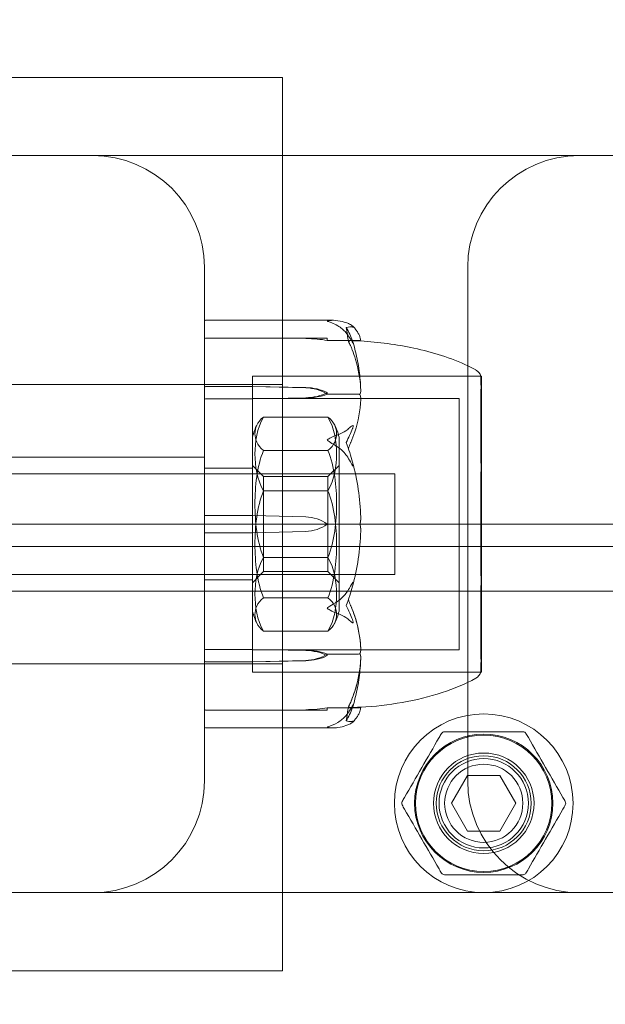
# Model space of a CAD drawing. Units: millimetres. Extents: x -2050 to 7912, y -2850 to 7162.
# Drawn here: x 3457 to 3510, y 963 to 1051 of the extents above; entities that cross this region are included whole.
import ezdxf

# ---------------------------------------------------------------- set-up
doc = ezdxf.new("R2010")
doc.units = ezdxf.units.MM
doc.header["$MEASUREMENT"] = 0

msp = doc.modelspace()

# ---------------------------------------------------------------- linework, layer by layer
at = {"color": 0, "linetype": 'Continuous', "lineweight": 0}
for p, q in [((3481, 1046), (3441.019, 1046)), ((3481, 1018.5), (3481, 1046)), ((3454, 1039), (3464, 1039)), ((3464, 1039), (3479.17, 1039)), ((3479.17, 1039), (3619.161, 1039)), ((3474, 1029), (3474, 983)), ((3497.564, 1029), (3497.564, 983)), ((3474.1, 1024.25), (3485.547, 1024.25)), ((3478.3, 1022.65), (3474.1, 1022.65)), ((3483.069, 1022.65), (3478.3, 1022.65)), ((3483.069, 1022.616), (3478.3, 1022.65)), ((3483.069, 1022.65), (3485, 1022.65)), ((3485, 1022.65), (3485, 1022.45)), ((3485, 1022.45), (3487.8, 1022.45)), ((3481, 1018.5), (3331, 1018.5)), ((3478.3, 1019.25), (3478.3, 1017.864)), ((3498.747, 1019.25), (3478.3, 1019.25)), ((3478.3, 1019.25), (3478.3, 1003.068)), ((3478.3, 1019.25), (3498.747, 1019.25)), ((3481, 993.5), (3481, 1018.5)), ((3498.747, 1019.25), (3498.8, 1019.25)), ((3498.8, 1003.068), (3498.8, 1019.25)), ((3474.1, 1018.325), (3478.3, 1018.325)), ((3478.3, 1018.325), (3483.069, 1018.231)), ((3478.3, 1018.325), (3483.069, 1018.206)), ((3478.3, 1017.864), (3478.3, 992.75)), ((3485, 1017.773), (3485, 1017.632)), ((3485, 1017.632), (3487.8, 1017.632)), ((3478.3, 1017.222), (3474.1, 1017.222)), ((3483.069, 1017.316), (3478.3, 1017.222)), ((3483.069, 1017.292), (3478.3, 1017.222)), ((3478.3, 1017.25), (3496.8, 1017.25)), ((3496.8, 1003.511), (3496.8, 1017.25)), ((3479.3, 1015.59), (3485.05, 1015.59)), ((3486.05, 998.2), (3486.05, 1013.8)), ((3485.05, 1012.605), (3479.3, 1012.605)), ((3444, 1012), (3474, 1012)), ((3491.05, 1010.5), (3365.869, 1010.5)), ((3478.3, 1011), (3474, 1011)), ((3479.3, 1010.25), (3478.3, 1011.25)), ((3485.05, 1010.25), (3486.05, 1011.25)), ((3491.05, 1001.5), (3491.05, 1010.5)), ((3479.3, 1007.292), (3479.3, 1010.25)), ((3479.3, 1010.25), (3485.05, 1010.25)), ((3485.05, 1010.25), (3485.05, 1007.292)), ((3485.05, 1008.984), (3479.3, 1008.984)), ((3479.3, 1001.75), (3479.3, 1007.292)), ((3485.05, 1007.292), (3485.05, 1001.75)), ((3474.1, 1006.78), (3478.3, 1006.78)), ((3478.3, 1006.78), (3483.069, 1006.647)), ((3485, 1006), (3449, 1006)), ((3478.3, 1005.22), (3474.1, 1005.22)), ((3483.069, 1005.353), (3478.3, 1005.22)), ((3485, 1006), (3487.8, 1006)), ((4369, 1006), (3487.922, 1006)), ((4369, 1004), (3449, 1004)), ((3496.8, 994.75), (3496.8, 1003.511)), ((3478.3, 1003.068), (3478.3, 992.75)), ((3485.05, 1003.016), (3479.3, 1003.016)), ((3498.8, 992.75), (3498.8, 1003.068)), ((3479.3, 1001.75), (3478.3, 1000.75)), ((3479.3, 1001.75), (3485.05, 1001.75)), ((3485.05, 1001.75), (3486.05, 1000.75)), ((3491.05, 1001.5), (3365.869, 1001.5)), ((3478.3, 1001), (3474, 1001)), ((3444, 1000), (3474, 1000)), ((4344, 1000), (3474, 1000)), ((3485.05, 999.395), (3479.3, 999.395)), ((3485.05, 996.41), (3479.3, 996.41)), ((3474.1, 994.778), (3478.3, 994.778)), ((3478.3, 994.778), (3483.069, 994.708)), ((3478.3, 994.778), (3483.069, 994.684)), ((3478.3, 994.75), (3496.8, 994.75)), ((3483.069, 993.794), (3478.3, 993.675)), ((3483.069, 993.769), (3478.3, 993.675)), ((3485, 994.227), (3485, 994.368)), ((3485, 994.368), (3487.8, 994.368)), ((3481, 993.5), (3331, 993.5)), ((3478.3, 993.675), (3474.1, 993.675)), ((3481, 966), (3481, 993.5)), ((3498.747, 992.75), (3478.3, 992.75)), ((3478.3, 992.75), (3498.747, 992.75)), ((3498.747, 992.75), (3498.8, 992.75)), ((3474.1, 989.35), (3478.3, 989.35)), ((3478.3, 989.35), (3483.069, 989.384)), ((3478.3, 989.35), (3483.069, 989.35)), ((3485, 989.35), (3483.069, 989.35)), ((3485, 989.35), (3485, 989.55)), ((3485, 989.55), (3487.8, 989.55)), ((3474.1, 987.75), (3485.547, 987.75)), ((3496.113, 981), (3497.557, 983.5)), ((3497.557, 983.5), (3500.443, 983.5)), ((3500.443, 983.5), (3501.887, 981)), ((3497.557, 978.5), (3496.113, 981)), ((3501.887, 981), (3500.443, 978.5)), ((3500.443, 978.5), (3497.557, 978.5)), ((3464, 973), (3454, 973)), ((3479.17, 973), (3464, 973)), ((3619.161, 973), (3479.17, 973)), ((3443, 966), (3481, 966))]:
    msp.add_line(p, q, dxfattribs=at)
for radius in [8, 6.19, 6.1, 4.5, 4.25, 4, 3.5]:
    msp.add_circle((3499, 981), radius, dxfattribs=at)
for centre, radius, start, end in [((3406, 1006), 125, 15.30754, 166.11346), ((3464, 1029), 10, 0, 90), ((3507.564, 1029), 10, 90, 180), ((3474.1, 1024.15), 0.1, 90, 180), ((3474.1, 1022.55), 0.1, 90, 180), ((3497.8, 1018.928), 1, 18.78284, 60.89057), ((3483.164, 1012.642), 5, 152.86112, 166.60496), ((3481.186, 1012.642), 5, 13.39504, 27.13888), ((3466.942, 1006), 21.058, 1.69824, 15.31199), ((3482.971, 1003.148), 3.5, 54.57186, 88.4), ((3406, 1006), 125, 262.18355, 0), ((3482.971, 1008.852), 3.5, 271.6, 305.42814), ((3466.942, 1006), 21.058, -15.31199, -1.69843), ((3483.164, 999.358), 5, 193.39504, 207.13888), ((3481.186, 999.358), 5, 332.86112, 346.60496), ((3497.8, 993.072), 1, -60.89057, -18.78284), ((3474.1, 989.45), 0.1, 180, 270), ((3474.1, 987.85), 0.1, 180, 270), ((3495.478, 987.1), 0.3, 90, 150), ((3502.522, 987.1), 0.3, 30, 90), ((3464, 983), 10, 270, 0), ((3507.564, 983), 10, 180, 270), ((3491.956, 981), 0.3, 150, 210), ((3506.044, 981), 0.3, 330, 30), ((3495.478, 974.9), 0.3, 210, 270), ((3502.522, 974.9), 0.3, 270, 330)]:
    msp.add_arc(centre, radius, start, end, dxfattribs=at)
at = {"color": 0, "linetype": 'Continuous', "lineweight": 0, "extrusion": (2.2332e-16, 4.03649e-32, -1)}
msp.add_ellipse((3466.942, 1006), major_axis=(0, 50.839), ratio=0.414214, start_param=1.21705, end_param=1.243813, dxfattribs=at)
at = {"color": 0, "linetype": 'Continuous', "lineweight": 0}
for centre, major_axis, ratio, start_param, end_param in [((3482.971, 1021.719), (-3.5, 0), 0.256447, -2.189134, -1.598722), ((3474.1, 1006.793), (-0.1, 0), 0.126182, 0, 1.570796), ((3474.1, 994.858), (-0.1, 0), 0.796331, 0, 1.570796), ((3474.1, 993.737), (-0.1, 0), 0.617883, 0, 1.570796), ((3482.971, 990.281), (3.5, 0), 0.256447, -1.542871, -0.952459)]:
    msp.add_ellipse(centre, major_axis=major_axis, ratio=ratio, start_param=start_param, end_param=end_param, dxfattribs=at)
at = {"color": 0, "linetype": 'Continuous', "lineweight": 0, "extrusion": (2.2332e-16, -4.88761e-28, -1)}
msp.add_ellipse((3474.1, 1018.263), major_axis=(-0.1, 0), ratio=0.617883, start_param=0, end_param=1.570796, dxfattribs=at)
at = {"color": 0, "linetype": 'Continuous', "lineweight": 0, "extrusion": (2.21958e-16, -8.76791e-18, -1)}
for centre in [(3482.971, 1015.757), (3482.971, 992.21)]:
    msp.add_ellipse(centre, major_axis=(3.5, 0), ratio=0.707107, start_param=-1.542871, end_param=-0.952459, dxfattribs=at)
at = {"color": 0, "linetype": 'Continuous', "lineweight": 0, "extrusion": (2.2332e-16, -1.95496e-31, -1)}
msp.add_ellipse((3482.971, 1015.098), major_axis=(3.5, 0), ratio=0.888442, start_param=-1.542871, end_param=-0.952459, dxfattribs=at)
at = {"color": 0, "linetype": 'Continuous', "lineweight": 0, "extrusion": (2.28636e-16, 9.81157e-18, -1)}
for centre in [(3482.971, 1019.79), (3482.971, 996.243)]:
    msp.add_ellipse(centre, major_axis=(-3.5, 0), ratio=0.707107, start_param=-2.189134, end_param=-1.598722, dxfattribs=at)
at = {"color": 0, "linetype": 'Continuous', "lineweight": 0, "extrusion": (2.2332e-16, -3.9881e-31, -1)}
msp.add_ellipse((3482.971, 1019.131), major_axis=(-3.5, 0), ratio=0.525772, start_param=-2.189134, end_param=-1.598722, dxfattribs=at)
at = {"color": 0, "linetype": 'Continuous', "lineweight": 0, "extrusion": (2.2332e-16, 1.38875e-31, -1)}
msp.add_ellipse((3474.1, 1017.142), major_axis=(-0.1, 0), ratio=0.796331, start_param=0, end_param=1.570796, dxfattribs=at)
at = {"color": 0, "linetype": 'Continuous', "lineweight": 0, "extrusion": (2.2332e-16, -3.70368e-29, -1)}
msp.add_ellipse((3474.1, 1005.207), major_axis=(-0.1, 0), ratio=0.126182, start_param=0, end_param=1.570796, dxfattribs=at)
at = {"color": 0, "linetype": 'Continuous', "lineweight": 0, "extrusion": (2.2332e-16, 4.22073e-31, -1)}
msp.add_ellipse((3482.971, 992.869), major_axis=(3.5, 0), ratio=0.525772, start_param=-1.542871, end_param=-0.952459, dxfattribs=at)
at = {"color": 0, "linetype": 'Continuous', "lineweight": 0, "extrusion": (2.2332e-16, 2.93027e-31, -1)}
msp.add_ellipse((3482.971, 996.902), major_axis=(-3.5, 0), ratio=0.888442, start_param=-2.189134, end_param=-1.598722, dxfattribs=at)
at = {"color": 0, "linetype": 'Continuous', "lineweight": 0, "extrusion": (2.2332e-16, -1.53167e-31, -1)}
msp.add_ellipse((3466.942, 1006), major_axis=(0, -50.839), ratio=0.414214, start_param=-1.243813, end_param=-1.21705, dxfattribs=at)
at = {"color": 0, "linetype": 'Continuous', "lineweight": 0}
for points, knots in [([(3485, 1024.174), (3485, 1024.174), (3485, 1024.174), (3485, 1024.177), (3485.002, 1024.179), (3485.007, 1024.183), (3485.011, 1024.186), (3485.025, 1024.192), (3485.038, 1024.196), (3485.095, 1024.21), (3485.157, 1024.221), (3485.377, 1024.249), (3485.636, 1024.268), (3485.94, 1024.219)], [0.1437063, 0.1437063, 0.1437063, 0.1437063, 0.1444549, 0.1444549, 0.1510723, 0.1510723, 0.1597674, 0.1597674, 0.173602, 0.173602, 0.2046621, 0.2046621, 0.2689484, 0.2689484, 0.2689484, 0.2689484]), ([(3485.94, 1023.759), (3485.759, 1023.862), (3485.573, 1023.95), (3485.212, 1024.093), (3485.062, 1024.135), (3485.01, 1024.162), (3485.006, 1024.165), (3485.001, 1024.17), (3485, 1024.172), (3485, 1024.174)], [0.0003075, 0.0003075, 0.0003075, 0.0003075, 0.0653858, 0.0653858, 0.1281779, 0.1281779, 0.1373797, 0.1373797, 0.1437063, 0.1437063, 0.1437063, 0.1437063]), ([(3485.94, 1024.219), (3486.218, 1024.173), (3486.477, 1024.107), (3486.779, 1024.006), (3486.886, 1023.964), (3486.983, 1023.92)], [3.7382233, 3.7382233, 3.7382233, 3.7382233, 3.8335399, 3.8335399, 3.8901312, 3.8901312, 3.8901312, 3.8901312]), ([(3486.983, 1022.725), (3486.886, 1022.879), (3486.779, 1023.024), (3486.477, 1023.374), (3486.218, 1023.602), (3485.94, 1023.759)], [0.9513258, 0.9513258, 0.9513258, 0.9513258, 1.0079171, 1.0079171, 1.1032338, 1.1032338, 1.1032338, 1.1032338]), ([(3486.983, 1023.92), (3487.116, 1023.859), (3487.221, 1023.78), (3487.284, 1023.717), (3487.292, 1023.708), (3487.302, 1023.697), (3487.305, 1023.693), (3487.309, 1023.687), (3487.311, 1023.685), (3487.313, 1023.68), (3487.315, 1023.678), (3487.317, 1023.674), (3487.318, 1023.672), (3487.319, 1023.667), (3487.32, 1023.665), (3487.32, 1023.658), (3487.318, 1023.656), (3487.311, 1023.651), (3487.305, 1023.65), (3487.286, 1023.65), (3487.269, 1023.653), (3487.252, 1023.656)], [0, 0, 0, 0, 0.083782, 0.083782, 0.0989561, 0.0989561, 0.1046942, 0.1046942, 0.1084847, 0.1084847, 0.1119261, 0.1119261, 0.1162251, 0.1162251, 0.1240905, 0.1240905, 0.1441922, 0.1441922, 0.1755415, 0.1755415, 0.2440323, 0.2440323, 0.2440323, 0.2440323]), ([(3487.274, 1023.727), (3487.358, 1023.644), (3487.435, 1023.56), (3487.575, 1023.39), (3487.638, 1023.304), (3487.75, 1023.129), (3487.798, 1023.041), (3487.88, 1022.861), (3487.914, 1022.771), (3487.965, 1022.587), (3487.983, 1022.495), (3487.992, 1022.402)], [1.3172983, 1.3172983, 1.3172983, 1.3172983, 1.3628155, 1.3628155, 1.4083328, 1.4083328, 1.45385, 1.45385, 1.4993672, 1.4993672, 1.5448844, 1.5448844, 1.5448844, 1.5448844]), ([(3486.884, 1022.329), (3486.884, 1022.329), (3486.885, 1022.328), (3486.947, 1022.25), (3487.01, 1022.136), (3487.071, 1021.993)], [-0.06235471, -0.06235471, -0.06235471, -0.06235471, -0.06220607, -0.06220607, 0, 0, 0, 0]), ([(3487.252, 1022.417), (3487.272, 1022.365), (3487.312, 1022.246), (3487.32, 1022.192), (3487.32, 1022.186), (3487.318, 1022.181), (3487.318, 1022.18), (3487.315, 1022.18), (3487.314, 1022.18), (3487.312, 1022.181), (3487.31, 1022.183), (3487.307, 1022.186), (3487.305, 1022.188), (3487.299, 1022.195), (3487.295, 1022.201), (3487.283, 1022.219), (3487.274, 1022.234), (3487.238, 1022.295), (3487.201, 1022.359), (3487.102, 1022.53), (3487.042, 1022.631), (3486.983, 1022.725)], [0, 0, 0, 0, 0.02163494, 0.02163494, 0.02503799, 0.02503799, 0.02658143, 0.02658143, 0.02759534, 0.02759534, 0.02851464, 0.02851464, 0.02967905, 0.02967905, 0.03180712, 0.03180712, 0.03715407, 0.03715407, 0.05318117, 0.05318117, 0.07430463, 0.07430463, 0.07430463, 0.07430463]), ([(3487.251, 1022.422), (3487.202, 1022.425), (3487.151, 1022.428), (3487.087, 1022.431), (3487.079, 1022.432), (3487.071, 1022.432)], [-0.05105427, -0.05105427, -0.05105427, -0.05105427, -0.00780379, -0.00780379, 0, 0, 0, 0]), ([(3487.071, 1021.993), (3487.086, 1021.958), (3487.105, 1021.914), (3487.162, 1021.776), (3487.197, 1021.688), (3487.34, 1021.319), (3487.437, 1021.037), (3487.781, 1019.903), (3487.936, 1019.046), (3487.986, 1018.136), (3487.989, 1018.088), (3487.991, 1018.04)], [-0.9823146, -0.9823146, -0.9823146, -0.9823146, -0.9655303, -0.9655303, -0.9355677, -0.9355677, -0.8408895, -0.8408895, -0.5554016, -0.5554016, -0.5395267, -0.5395267, -0.5395267, -0.5395267]), ([(3487.991, 1022.402), (3487.95, 1022.401), (3487.773, 1022.398), (3487.397, 1022.414), (3487.327, 1022.418), (3487.251, 1022.422)], [-0.4421286, -0.4421286, -0.4421286, -0.4421286, -0.1182977, -0.1182977, -0.0510543, -0.0510543, -0.0510543, -0.0510543]), ([(3487.991, 1018.026), (3487.982, 1018.313), (3487.965, 1018.599), (3487.917, 1019.172), (3487.886, 1019.457), (3487.808, 1020.027), (3487.762, 1020.311), (3487.655, 1020.877), (3487.594, 1021.159), (3487.458, 1021.72), (3487.382, 1021.999), (3487.3, 1022.276)], [-1.5419973, -1.5419973, -1.5419973, -1.5419973, -1.4961014, -1.4961014, -1.4502054, -1.4502054, -1.4043095, -1.4043095, -1.3584135, -1.3584135, -1.3125176, -1.3125176, -1.3125176, -1.3125176]), ([(3487.922, 1022.407), (3487.907, 1022.419), (3487.891, 1022.428), (3487.85, 1022.445), (3487.825, 1022.45), (3487.8, 1022.45)], [0.01860277, 0.01860277, 0.01860277, 0.01860277, 0.02428669, 0.02428669, 0.03187873, 0.03187873, 0.03187873, 0.03187873]), ([(3487.922, 1022.407), (3487.939, 1022.406), (3487.954, 1022.405), (3487.983, 1022.403), (3487.992, 1022.402), (3487.992, 1022.402)], [0.00423663, 0.00423663, 0.00423663, 0.00423663, 0.01823074, 0.01823074, 0.03901106, 0.03901106, 0.03901106, 0.03901106]), ([(3487.992, 1022.403), (3489.592, 1022.305), (3491.19, 1022.093), (3494.415, 1021.403), (3496.062, 1020.907), (3497.822, 1020.051), (3498.056, 1019.93), (3498.286, 1019.802)], [0.069819, 0.069819, 0.069819, 0.069819, 4.879444, 4.879444, 9.962012, 9.962012, 10.752282, 10.752282, 10.752282, 10.752282]), ([(3498.756, 1018.393), (3498.755, 1018.422), (3498.752, 1018.662), (3498.749, 1019.001), (3498.748, 1019.097), (3498.747, 1019.22), (3498.747, 1019.25), (3498.747, 1019.25)], [-0.7260908, -0.7260908, -0.7260908, -0.7260908, -0.5452044, -0.5452044, -0.4343149, -0.4343149, -0.3291008, -0.3291008, -0.3291008, -0.3291008]), ([(3498.756, 1018.078), (3498.757, 1018.134), (3498.758, 1018.189), (3498.758, 1018.294), (3498.757, 1018.345), (3498.756, 1018.393)], [-0.08256828, -0.08256828, -0.08256828, -0.08256828, -0.0412753, -0.0412753, 0, 0, 0, 0]), ([(3487.922, 1017.601), (3487.907, 1017.61), (3487.891, 1017.617), (3487.85, 1017.628), (3487.825, 1017.632), (3487.8, 1017.632)], [-0.01326086, -0.01326086, -0.01326086, -0.01326086, -0.0075834, -0.0075834, 0, 0, 0, 0]), ([(3487.991, 1018.026), (3487.994, 1017.94), (3487.989, 1017.851), (3487.962, 1017.701), (3487.944, 1017.645), (3487.922, 1017.601)], [0.00191346, 0.00191346, 0.00191346, 0.00191346, 0.03830031, 0.03830031, 0.06712735, 0.06712735, 0.06712735, 0.06712735]), ([(3487.922, 1017.601), (3487.939, 1017.565), (3487.954, 1017.521), (3487.986, 1017.379), (3487.996, 1017.271), (3487.991, 1017.157)], [0.00423663, 0.00423663, 0.00423663, 0.00423663, 0.01823074, 0.01823074, 0.04341037, 0.04341037, 0.04341037, 0.04341037]), ([(3498.756, 1011.449), (3498.755, 1011.523), (3498.752, 1012.123), (3498.749, 1013.344), (3498.748, 1013.79), (3498.746, 1015.07), (3498.746, 1015.836), (3498.749, 1017.106), (3498.75, 1017.618), (3498.755, 1018.049), (3498.755, 1018.065), (3498.756, 1018.078)], [-0.7260908, -0.7260908, -0.7260908, -0.7260908, -0.5452044, -0.5452044, -0.4343149, -0.4343149, -0.2122564, -0.2122564, -0.0091929, -0.0091929, 0, 0, 0, 0]), ([(3487.991, 1017.157), (3487.95, 1016.179), (3487.773, 1015.203), (3487.355, 1013.936), (3487.234, 1013.619), (3487.087, 1013.283), (3487.079, 1013.263), (3487.071, 1013.245)], [-0.4421286, -0.4421286, -0.4421286, -0.4421286, -0.1182977, -0.1182977, -0.0078038, -0.0078038, 0, 0, 0, 0]), ([(3479.3, 1015.59), (3478.688, 1014.586), (3478.522, 1013.345), (3478.522, 1012.287), (3478.522, 1011.229), (3478.688, 1009.988), (3479.3, 1008.984)], [-0.4714467, -0.4714467, -0.4714467, -0.4714467, 0, 0, 0, 0.4714467, 0.4714467, 0.4714467, 0.4714467]), ([(3479.3, 1012.605), (3478.688, 1013.059), (3478.522, 1013.62), (3478.522, 1014.098), (3478.522, 1014.575), (3478.688, 1015.136), (3479.3, 1015.59)], [-0.4714467, -0.4714467, -0.4714467, -0.4714467, 0, 0, 0, 0.4714467, 0.4714467, 0.4714467, 0.4714467]), ([(3485.05, 1015.59), (3485.662, 1015.136), (3485.828, 1014.575), (3485.828, 1014.098), (3485.828, 1013.62), (3485.662, 1013.059), (3485.05, 1012.605)], [-0.4714467, -0.4714467, -0.4714467, -0.4714467, 0, 0, 0, 0.4714467, 0.4714467, 0.4714467, 0.4714467]), ([(3485.05, 1008.984), (3485.662, 1009.988), (3485.828, 1011.229), (3485.828, 1012.287), (3485.828, 1013.345), (3485.662, 1014.586), (3485.05, 1015.59)], [-0.4714467, -0.4714467, -0.4714467, -0.4714467, 0, 0, 0, 0.4714467, 0.4714467, 0.4714467, 0.4714467]), ([(3485, 1013.528), (3485, 1013.528), (3485, 1013.529), (3485, 1013.535), (3485.002, 1013.539), (3485.006, 1013.55), (3485.011, 1013.556), (3485.025, 1013.572), (3485.037, 1013.583), (3485.093, 1013.624), (3485.153, 1013.659), (3485.366, 1013.772), (3485.63, 1013.902), (3485.94, 1014.006)], [0.147991, 0.147991, 0.147991, 0.147991, 0.1486329, 0.1486329, 0.1554168, 0.1554168, 0.164256, 0.164256, 0.1782573, 0.1782573, 0.2096136, 0.2096136, 0.2752791, 0.2752791, 0.2752791, 0.2752791]), ([(3485.94, 1014.006), (3486.218, 1014.099), (3486.477, 1014.234), (3486.779, 1014.441), (3486.886, 1014.527), (3486.983, 1014.618)], [3.7382233, 3.7382233, 3.7382233, 3.7382233, 3.8335399, 3.8335399, 3.8901312, 3.8901312, 3.8901312, 3.8901312]), ([(3486.983, 1014.618), (3487.116, 1014.743), (3487.221, 1014.824), (3487.284, 1014.838), (3487.293, 1014.838), (3487.302, 1014.835), (3487.305, 1014.833), (3487.309, 1014.829), (3487.311, 1014.828), (3487.313, 1014.823), (3487.315, 1014.821), (3487.317, 1014.815), (3487.318, 1014.812), (3487.319, 1014.803), (3487.32, 1014.797), (3487.32, 1014.778), (3487.318, 1014.764), (3487.313, 1014.733), (3487.308, 1014.714), (3487.294, 1014.665), (3487.282, 1014.63), (3487.265, 1014.583), (3487.259, 1014.568), (3487.252, 1014.553)], [0, 0, 0, 0, 0.0839151, 0.0839151, 0.0989446, 0.0989446, 0.1046848, 0.1046848, 0.1084776, 0.1084776, 0.1119224, 0.1119224, 0.1162276, 0.1162276, 0.1241078, 0.1241078, 0.1430125, 0.1430125, 0.1685672, 0.1685672, 0.220379, 0.220379, 0.2465121, 0.2465121, 0.2465121, 0.2465121]), ([(3485.94, 1012.897), (3485.765, 1013.008), (3485.586, 1013.121), (3485.222, 1013.347), (3485.065, 1013.437), (3485.01, 1013.499), (3485.006, 1013.506), (3485.001, 1013.518), (3485, 1013.523), (3485, 1013.528)], [0.0028299, 0.0028299, 0.0028299, 0.0028299, 0.0656731, 0.0656731, 0.1317715, 0.1317715, 0.1413403, 0.1413403, 0.147991, 0.147991, 0.147991, 0.147991]), ([(3479.3, 1003.016), (3478.688, 1004.473), (3478.522, 1006.275), (3478.522, 1007.811), (3478.522, 1009.346), (3478.688, 1011.149), (3479.3, 1012.605)], [-0.4714467, -0.4714467, -0.4714467, -0.4714467, 0, 0, 0, 0.4714467, 0.4714467, 0.4714467, 0.4714467]), ([(3485.05, 1012.605), (3485.662, 1011.149), (3485.828, 1009.346), (3485.828, 1007.811), (3485.828, 1006.275), (3485.662, 1004.473), (3485.05, 1003.016)], [-0.4714467, -0.4714467, -0.4714467, -0.4714467, 0, 0, 0, 0.4714467, 0.4714467, 0.4714467, 0.4714467]), ([(3486.983, 1011.732), (3486.886, 1011.906), (3486.779, 1012.069), (3486.477, 1012.463), (3486.218, 1012.72), (3485.94, 1012.897)], [0.9513258, 0.9513258, 0.9513258, 0.9513258, 1.0079171, 1.0079171, 1.1032338, 1.1032338, 1.1032338, 1.1032338]), ([(3487.252, 1011.561), (3487.272, 1011.491), (3487.313, 1011.331), (3487.32, 1011.235), (3487.32, 1011.223), (3487.318, 1011.212), (3487.317, 1011.208), (3487.315, 1011.204), (3487.314, 1011.202), (3487.311, 1011.201), (3487.309, 1011.2), (3487.306, 1011.201), (3487.303, 1011.201), (3487.297, 1011.205), (3487.293, 1011.209), (3487.278, 1011.225), (3487.266, 1011.242), (3487.198, 1011.343), (3487.103, 1011.518), (3486.983, 1011.732)], [0, 0, 0, 0, 0.02174223, 0.02174223, 0.02601827, 0.02601827, 0.02789892, 0.02789892, 0.02921621, 0.02921621, 0.03047758, 0.03047758, 0.03220078, 0.03220078, 0.03557757, 0.03557757, 0.0447634, 0.0447634, 0.09044833, 0.09044833, 0.09044833, 0.09044833]), ([(3498.756, 1010.687), (3498.757, 1010.816), (3498.758, 1010.943), (3498.758, 1011.198), (3498.757, 1011.324), (3498.756, 1011.449)], [-0.08256828, -0.08256828, -0.08256828, -0.08256828, -0.0412753, -0.0412753, 0, 0, 0, 0]), ([(3498.756, 1001.314), (3498.755, 1001.384), (3498.752, 1001.993), (3498.749, 1003.383), (3498.748, 1003.917), (3498.746, 1005.534), (3498.746, 1006.624), (3498.749, 1008.69), (3498.75, 1009.655), (3498.755, 1010.621), (3498.755, 1010.658), (3498.756, 1010.687)], [-0.7262315, -0.7262315, -0.7262315, -0.7262315, -0.544989, -0.544989, -0.4343274, -0.4343274, -0.2127248, -0.2127248, -0.0091991, -0.0091991, 0, 0, 0, 0]), ([(3498.756, 1010.687), (3498.755, 1010.612), (3498.752, 1010.003), (3498.749, 1008.615), (3498.748, 1008.08), (3498.746, 1006.46), (3498.746, 1005.369), (3498.749, 1003.304), (3498.75, 1002.342), (3498.755, 1001.379), (3498.755, 1001.342), (3498.756, 1001.314)], [-0.7260908, -0.7260908, -0.7260908, -0.7260908, -0.5452044, -0.5452044, -0.4343149, -0.4343149, -0.2122564, -0.2122564, -0.0091929, -0.0091929, -0.0000727, -0.0000727, -0.0000727, -0.0000727]), ([(3479.3, 1008.984), (3478.688, 1007.527), (3478.522, 1005.725), (3478.522, 1004.189), (3478.522, 1002.654), (3478.688, 1000.851), (3479.3, 999.395)], [-0.4714467, -0.4714467, -0.4714467, -0.4714467, 0, 0, 0, 0.4714467, 0.4714467, 0.4714467, 0.4714467]), ([(3485.05, 999.395), (3485.662, 1000.851), (3485.828, 1002.654), (3485.828, 1004.189), (3485.828, 1005.725), (3485.662, 1007.527), (3485.05, 1008.984)], [-0.4714467, -0.4714467, -0.4714467, -0.4714467, 0, 0, 0, 0.4714467, 0.4714467, 0.4714467, 0.4714467]), ([(3487.991, 1006.624), (3487.995, 1006.497), (3487.99, 1006.363), (3487.962, 1006.143), (3487.944, 1006.063), (3487.922, 1006)], [0, 0, 0, 0, 0.03827623, 0.03827623, 0.0670909, 0.0670909, 0.0670909, 0.0670909]), ([(3487.922, 1006), (3487.939, 1006.05), (3487.954, 1006.112), (3487.986, 1006.31), (3487.996, 1006.462), (3487.991, 1006.624)], [0.00423663, 0.00423663, 0.00423663, 0.00423663, 0.01823074, 0.01823074, 0.04339501, 0.04339501, 0.04339501, 0.04339501]), ([(3487.922, 1006), (3487.908, 1006), (3487.891, 1006), (3487.85, 1006), (3487.825, 1006), (3487.8, 1006)], [0.01859184, 0.01859184, 0.01859184, 0.01859184, 0.02428669, 0.02428669, 0.03187873, 0.03187873, 0.03187873, 0.03187873]), ([(3487.922, 1006), (3487.94, 1005.95), (3487.954, 1005.888), (3487.986, 1005.689), (3487.996, 1005.538), (3487.991, 1005.376)], [0.00423468, 0.00423468, 0.00423468, 0.00423468, 0.01827666, 0.01827666, 0.04341631, 0.04341631, 0.04341631, 0.04341631]), ([(3487.991, 1005.376), (3487.995, 1005.503), (3487.99, 1005.637), (3487.962, 1005.857), (3487.944, 1005.937), (3487.922, 1006)], [0.00002264, 0.00002264, 0.00002264, 0.00002264, 0.03830031, 0.03830031, 0.06712735, 0.06712735, 0.06712735, 0.06712735]), ([(3479.3, 996.41), (3478.688, 997.414), (3478.522, 998.655), (3478.522, 999.713), (3478.522, 1000.771), (3478.688, 1002.012), (3479.3, 1003.016)], [-0.4714467, -0.4714467, -0.4714467, -0.4714467, 0, 0, 0, 0.4714467, 0.4714467, 0.4714467, 0.4714467]), ([(3485.05, 1003.016), (3485.662, 1002.012), (3485.828, 1000.771), (3485.828, 999.713), (3485.828, 998.655), (3485.662, 997.414), (3485.05, 996.41)], [-0.4714467, -0.4714467, -0.4714467, -0.4714467, 0, 0, 0, 0.4714467, 0.4714467, 0.4714467, 0.4714467]), ([(3486.983, 1000.268), (3487.116, 1000.506), (3487.221, 1000.699), (3487.284, 1000.782), (3487.292, 1000.791), (3487.302, 1000.798), (3487.305, 1000.799), (3487.309, 1000.8), (3487.311, 1000.799), (3487.313, 1000.798), (3487.315, 1000.796), (3487.317, 1000.793), (3487.318, 1000.79), (3487.319, 1000.782), (3487.32, 1000.776), (3487.32, 1000.755), (3487.318, 1000.736), (3487.311, 1000.689), (3487.305, 1000.657), (3487.286, 1000.568), (3487.269, 1000.5), (3487.252, 1000.439)], [0, 0, 0, 0, 0.083782, 0.083782, 0.0989561, 0.0989561, 0.1046942, 0.1046942, 0.1084847, 0.1084847, 0.1119261, 0.1119261, 0.1162251, 0.1162251, 0.1240905, 0.1240905, 0.1441922, 0.1441922, 0.1755415, 0.1755415, 0.2440323, 0.2440323, 0.2440323, 0.2440323]), ([(3498.756, 1000.518), (3498.757, 1000.649), (3498.758, 1000.781), (3498.758, 1001.046), (3498.757, 1001.18), (3498.756, 1001.314)], [-0.08618473, -0.08618473, -0.08618473, -0.08618473, -0.04308503, -0.04308503, 0, 0, 0, 0]), ([(3498.756, 1001.313), (3498.757, 1001.184), (3498.758, 1001.057), (3498.758, 1000.802), (3498.757, 1000.676), (3498.756, 1000.551)], [-0.08256828, -0.08256828, -0.08256828, -0.08256828, -0.0412753, -0.0412753, 0, 0, 0, 0]), ([(3485.94, 999.103), (3486.218, 999.28), (3486.477, 999.537), (3486.779, 999.931), (3486.886, 1000.094), (3486.983, 1000.268)], [3.7382233, 3.7382233, 3.7382233, 3.7382233, 3.8335399, 3.8335399, 3.8901312, 3.8901312, 3.8901312, 3.8901312]), ([(3498.756, 1000.551), (3498.755, 1000.477), (3498.752, 999.877), (3498.749, 998.656), (3498.748, 998.21), (3498.746, 996.93), (3498.746, 996.164), (3498.749, 994.894), (3498.75, 994.382), (3498.755, 993.951), (3498.755, 993.935), (3498.756, 993.922)], [-0.7260908, -0.7260908, -0.7260908, -0.7260908, -0.5452044, -0.5452044, -0.4343149, -0.4343149, -0.2122564, -0.2122564, -0.0091929, -0.0091929, 0, 0, 0, 0]), ([(3498.756, 993.922), (3498.755, 993.956), (3498.752, 994.212), (3498.749, 994.941), (3498.748, 995.246), (3498.746, 996.238), (3498.746, 997), (3498.749, 998.643), (3498.75, 999.506), (3498.755, 1000.454), (3498.755, 1000.49), (3498.756, 1000.518)], [-0.7214567, -0.7214567, -0.7214567, -0.7214567, -0.5436204, -0.5436204, -0.4344505, -0.4344505, -0.2158362, -0.2158362, -0.0092558, -0.0092558, 0, 0, 0, 0]), ([(3479.3, 999.395), (3478.688, 998.941), (3478.522, 998.38), (3478.522, 997.902), (3478.522, 997.425), (3478.688, 996.864), (3479.3, 996.41)], [-0.4714467, -0.4714467, -0.4714467, -0.4714467, 0, 0, 0, 0.4714467, 0.4714467, 0.4714467, 0.4714467]), ([(3485, 998.472), (3485, 998.473), (3485, 998.473), (3485, 998.479), (3485.002, 998.484), (3485.007, 998.495), (3485.011, 998.502), (3485.025, 998.518), (3485.038, 998.529), (3485.095, 998.574), (3485.157, 998.613), (3485.377, 998.75), (3485.636, 998.91), (3485.94, 999.103)], [0.1437039, 0.1437039, 0.1437039, 0.1437039, 0.1444525, 0.1444525, 0.1510698, 0.1510698, 0.1597648, 0.1597648, 0.1735994, 0.1735994, 0.2046593, 0.2046593, 0.2689442, 0.2689442, 0.2689442, 0.2689442]), ([(3485.05, 996.41), (3485.662, 996.864), (3485.828, 997.425), (3485.828, 997.902), (3485.828, 998.38), (3485.662, 998.941), (3485.05, 999.395)], [-0.4714467, -0.4714467, -0.4714467, -0.4714467, 0, 0, 0, 0.4714467, 0.4714467, 0.4714467, 0.4714467]), ([(3486.884, 999.236), (3486.884, 999.236), (3486.885, 999.236), (3486.947, 999.054), (3487.01, 998.892), (3487.071, 998.755)], [-0.06237952, -0.06237952, -0.06237952, -0.06237952, -0.06222742, -0.06222742, 0, 0, 0, 0]), ([(3485.94, 997.994), (3485.759, 998.055), (3485.573, 998.132), (3485.212, 998.305), (3485.062, 998.386), (3485.01, 998.444), (3485.006, 998.451), (3485.001, 998.462), (3485, 998.467), (3485, 998.472)], [0.0003058, 0.0003058, 0.0003058, 0.0003058, 0.0653852, 0.0653852, 0.1281758, 0.1281758, 0.1373774, 0.1373774, 0.1437039, 0.1437039, 0.1437039, 0.1437039]), ([(3487.071, 998.755), (3487.087, 998.719), (3487.105, 998.677), (3487.162, 998.545), (3487.197, 998.459), (3487.34, 998.101), (3487.437, 997.826), (3487.782, 996.711), (3487.936, 995.851), (3487.986, 994.939), (3487.989, 994.891), (3487.991, 994.843)], [-0.9835072, -0.9835072, -0.9835072, -0.9835072, -0.9669539, -0.9669539, -0.9369401, -0.9369401, -0.8421023, -0.8421023, -0.5561783, -0.5561783, -0.5402068, -0.5402068, -0.5402068, -0.5402068]), ([(3487.991, 994.843), (3487.95, 995.821), (3487.773, 996.797), (3487.355, 998.064), (3487.234, 998.381), (3487.087, 998.717), (3487.079, 998.737), (3487.071, 998.755)], [-0.4421286, -0.4421286, -0.4421286, -0.4421286, -0.1182977, -0.1182977, -0.0078038, -0.0078038, 0, 0, 0, 0]), ([(3486.983, 997.382), (3486.886, 997.473), (3486.779, 997.559), (3486.477, 997.766), (3486.218, 997.901), (3485.94, 997.994)], [0.9513258, 0.9513258, 0.9513258, 0.9513258, 1.0079171, 1.0079171, 1.1032338, 1.1032338, 1.1032338, 1.1032338]), ([(3487.252, 997.447), (3487.272, 997.401), (3487.312, 997.295), (3487.32, 997.216), (3487.32, 997.206), (3487.318, 997.193), (3487.318, 997.188), (3487.315, 997.181), (3487.314, 997.179), (3487.312, 997.174), (3487.31, 997.172), (3487.307, 997.168), (3487.305, 997.167), (3487.299, 997.164), (3487.295, 997.163), (3487.283, 997.161), (3487.274, 997.164), (3487.238, 997.176), (3487.201, 997.199), (3487.102, 997.273), (3487.042, 997.326), (3486.983, 997.382)], [0, 0, 0, 0, 0.02163494, 0.02163494, 0.02503799, 0.02503799, 0.02658143, 0.02658143, 0.02759534, 0.02759534, 0.02851464, 0.02851464, 0.02967905, 0.02967905, 0.03180712, 0.03180712, 0.03715407, 0.03715407, 0.05318117, 0.05318117, 0.07430463, 0.07430463, 0.07430463, 0.07430463]), ([(3487.922, 994.399), (3487.939, 994.435), (3487.954, 994.479), (3487.986, 994.621), (3487.996, 994.729), (3487.991, 994.843)], [0.00423663, 0.00423663, 0.00423663, 0.00423663, 0.01823074, 0.01823074, 0.04341037, 0.04341037, 0.04341037, 0.04341037]), ([(3487.991, 994.843), (3487.995, 994.753), (3487.99, 994.658), (3487.962, 994.502), (3487.944, 994.444), (3487.923, 994.399)], [0, 0, 0, 0, 0.03817723, 0.03817723, 0.06694884, 0.06694884, 0.06694884, 0.06694884]), ([(3487.991, 993.962), (3487.95, 992.984), (3487.773, 992.014), (3487.355, 990.721), (3487.234, 990.393), (3487.087, 990.045), (3487.079, 990.025), (3487.071, 990.007)], [-0.4429016, -0.4429016, -0.4429016, -0.4429016, -0.118467, -0.118467, -0.0078112, -0.0078112, 0, 0, 0, 0]), ([(3487.071, 990.007), (3487.086, 990.042), (3487.105, 990.086), (3487.162, 990.224), (3487.197, 990.312), (3487.34, 990.681), (3487.437, 990.963), (3487.781, 992.097), (3487.936, 992.954), (3487.986, 993.864), (3487.989, 993.912), (3487.991, 993.96)], [-0.9823146, -0.9823146, -0.9823146, -0.9823146, -0.9655303, -0.9655303, -0.9355677, -0.9355677, -0.8408895, -0.8408895, -0.5554016, -0.5554016, -0.5395267, -0.5395267, -0.5395267, -0.5395267]), ([(3487.3, 989.724), (3487.382, 990.001), (3487.458, 990.28), (3487.594, 990.842), (3487.655, 991.123), (3487.762, 991.69), (3487.808, 991.974), (3487.886, 992.544), (3487.917, 992.829), (3487.965, 993.402), (3487.982, 993.689), (3487.991, 993.975)], [1.3125176, 1.3125176, 1.3125176, 1.3125176, 1.3584289, 1.3584289, 1.4043401, 1.4043401, 1.4502514, 1.4502514, 1.4961627, 1.4961627, 1.5420739, 1.5420739, 1.5420739, 1.5420739]), ([(3487.923, 994.399), (3487.908, 994.39), (3487.891, 994.383), (3487.85, 994.372), (3487.825, 994.368), (3487.8, 994.368)], [-0.01332488, -0.01332488, -0.01332488, -0.01332488, -0.0075834, -0.0075834, 0, 0, 0, 0]), ([(3487.991, 993.96), (3487.995, 994.051), (3487.99, 994.145), (3487.962, 994.299), (3487.944, 994.355), (3487.922, 994.399)], [0, 0, 0, 0, 0.03830031, 0.03830031, 0.06712735, 0.06712735, 0.06712735, 0.06712735]), ([(3487.923, 994.399), (3487.94, 994.364), (3487.955, 994.32), (3487.986, 994.184), (3487.995, 994.083), (3487.991, 993.975)], [0.00422557, 0.00422557, 0.00422557, 0.00422557, 0.01848472, 0.01848472, 0.04242713, 0.04242713, 0.04242713, 0.04242713]), ([(3498.756, 993.607), (3498.757, 993.655), (3498.758, 993.706), (3498.758, 993.811), (3498.757, 993.866), (3498.756, 993.922)], [-0.08254947, -0.08254947, -0.08254947, -0.08254947, -0.04127759, -0.04127759, 0, 0, 0, 0]), ([(3498.756, 993.922), (3498.757, 993.866), (3498.758, 993.811), (3498.758, 993.706), (3498.757, 993.655), (3498.756, 993.607)], [-0.08254271, -0.08254271, -0.08254271, -0.08254271, -0.0412753, -0.0412753, 0, 0, 0, 0]), ([(3498.747, 992.75), (3498.747, 992.75), (3498.747, 992.787), (3498.749, 992.989), (3498.75, 993.227), (3498.755, 993.582), (3498.755, 993.596), (3498.756, 993.607)], [-0.3291008, -0.3291008, -0.3291008, -0.3291008, -0.2122564, -0.2122564, -0.0091929, -0.0091929, 0, 0, 0, 0]), ([(3498.286, 992.198), (3497.333, 991.667), (3496.313, 991.251), (3494.111, 990.534), (3492.913, 990.251), (3490.479, 989.82), (3489.236, 989.673), (3487.992, 989.597)], [0, 0, 0, 0, 3.273807, 3.273807, 6.948804, 6.948804, 10.689144, 10.689144, 10.689144, 10.689144]), ([(3486.884, 989.671), (3486.884, 989.671), (3486.885, 989.672), (3486.947, 989.75), (3487.01, 989.864), (3487.071, 990.007)], [-0.06235471, -0.06235471, -0.06235471, -0.06235471, -0.06220607, -0.06220607, 0, 0, 0, 0]), ([(3486.884, 989.671), (3486.884, 989.671), (3486.885, 989.671), (3486.947, 989.598), (3487.01, 989.564), (3487.071, 989.568)], [-0.06235645, -0.06235645, -0.06235645, -0.06235645, -0.06220747, -0.06220747, 0, 0, 0, 0]), ([(3486.983, 989.275), (3487.116, 989.487), (3487.221, 989.68), (3487.284, 989.783), (3487.293, 989.795), (3487.302, 989.808), (3487.305, 989.812), (3487.309, 989.816), (3487.311, 989.818), (3487.313, 989.82), (3487.315, 989.82), (3487.317, 989.82), (3487.318, 989.82), (3487.319, 989.818), (3487.32, 989.815), (3487.32, 989.805), (3487.318, 989.795), (3487.313, 989.769), (3487.308, 989.752), (3487.294, 989.705), (3487.282, 989.668), (3487.265, 989.617), (3487.259, 989.6), (3487.252, 989.583)], [0, 0, 0, 0, 0.0839151, 0.0839151, 0.0989446, 0.0989446, 0.1046848, 0.1046848, 0.1084776, 0.1084776, 0.1119224, 0.1119224, 0.1162276, 0.1162276, 0.1241078, 0.1241078, 0.1430125, 0.1430125, 0.1685672, 0.1685672, 0.220379, 0.220379, 0.2465121, 0.2465121, 0.2465121, 0.2465121]), ([(3487.071, 989.568), (3487.086, 989.569), (3487.105, 989.57), (3487.162, 989.573), (3487.197, 989.575), (3487.238, 989.577), (3487.244, 989.578), (3487.251, 989.578)], [-0.98231459, -0.98231459, -0.98231459, -0.98231459, -0.96553032, -0.96553032, -0.93556772, -0.93556772, -0.92996287, -0.92996287, -0.92996287, -0.92996287]), ([(3487.251, 989.578), (3487.351, 989.584), (3487.442, 989.588), (3487.781, 989.601), (3487.936, 989.599), (3487.986, 989.598), (3487.989, 989.598), (3487.991, 989.598)], [-0.9299629, -0.9299629, -0.9299629, -0.9299629, -0.8408895, -0.8408895, -0.5554016, -0.5554016, -0.5395267, -0.5395267, -0.5395267, -0.5395267]), ([(3487.992, 989.598), (3487.983, 989.505), (3487.965, 989.413), (3487.914, 989.229), (3487.88, 989.139), (3487.798, 988.959), (3487.75, 988.871), (3487.638, 988.696), (3487.575, 988.61), (3487.435, 988.44), (3487.358, 988.356), (3487.274, 988.273)], [-1.5448844, -1.5448844, -1.5448844, -1.5448844, -1.4993672, -1.4993672, -1.45385, -1.45385, -1.4083328, -1.4083328, -1.3628155, -1.3628155, -1.3172983, -1.3172983, -1.3172983, -1.3172983]), ([(3487.922, 989.593), (3487.907, 989.581), (3487.891, 989.572), (3487.85, 989.555), (3487.825, 989.55), (3487.8, 989.55)], [0.01860277, 0.01860277, 0.01860277, 0.01860277, 0.02428669, 0.02428669, 0.03187873, 0.03187873, 0.03187873, 0.03187873]), ([(3487.992, 989.598), (3487.992, 989.598), (3487.986, 989.597), (3487.962, 989.595), (3487.944, 989.594), (3487.922, 989.593)], [0.00832475, 0.00832475, 0.00832475, 0.00832475, 0.03830031, 0.03830031, 0.06712735, 0.06712735, 0.06712735, 0.06712735]), ([(3485.94, 988.241), (3486.218, 988.398), (3486.477, 988.626), (3486.779, 988.976), (3486.886, 989.121), (3486.983, 989.275)], [3.7382233, 3.7382233, 3.7382233, 3.7382233, 3.8335399, 3.8335399, 3.8901312, 3.8901312, 3.8901312, 3.8901312]), ([(3485, 987.826), (3485, 987.826), (3485, 987.827), (3485, 987.829), (3485.002, 987.831), (3485.006, 987.836), (3485.011, 987.838), (3485.025, 987.846), (3485.037, 987.851), (3485.093, 987.871), (3485.153, 987.891), (3485.366, 987.966), (3485.63, 988.065), (3485.94, 988.241)], [0.1479937, 0.1479937, 0.1479937, 0.1479937, 0.1486355, 0.1486355, 0.1554195, 0.1554195, 0.1642588, 0.1642588, 0.1782601, 0.1782601, 0.2096165, 0.2096165, 0.2752831, 0.2752831, 0.2752831, 0.2752831]), ([(3485.94, 987.781), (3485.765, 987.753), (3485.586, 987.744), (3485.222, 987.764), (3485.065, 987.792), (3485.01, 987.815), (3485.006, 987.817), (3485.001, 987.822), (3485, 987.824), (3485, 987.826)], [0.0028316, 0.0028316, 0.0028316, 0.0028316, 0.0656737, 0.0656737, 0.1317737, 0.1317737, 0.1413427, 0.1413427, 0.1479937, 0.1479937, 0.1479937, 0.1479937]), ([(3486.983, 988.08), (3486.886, 988.036), (3486.779, 987.994), (3486.477, 987.893), (3486.218, 987.827), (3485.94, 987.781)], [0.9513258, 0.9513258, 0.9513258, 0.9513258, 1.0079171, 1.0079171, 1.1032338, 1.1032338, 1.1032338, 1.1032338]), ([(3486.696, 988.389), (3486.863, 988.339), (3487.016, 988.319), (3487.187, 988.333), (3487.221, 988.337), (3487.252, 988.344)], [0.0252215, 0.0252215, 0.0252215, 0.0252215, 0.1707724, 0.1707724, 0.2082955, 0.2082955, 0.2082955, 0.2082955]), ([(3487.252, 988.344), (3487.272, 988.348), (3487.313, 988.357), (3487.32, 988.339), (3487.32, 988.335), (3487.318, 988.329), (3487.317, 988.327), (3487.315, 988.322), (3487.314, 988.32), (3487.311, 988.316), (3487.309, 988.313), (3487.306, 988.308), (3487.303, 988.305), (3487.297, 988.297), (3487.293, 988.292), (3487.278, 988.276), (3487.266, 988.264), (3487.198, 988.204), (3487.103, 988.135), (3486.983, 988.08)], [0, 0, 0, 0, 0.02174229, 0.02174229, 0.02601809, 0.02601809, 0.02789878, 0.02789878, 0.02921606, 0.02921606, 0.0304774, 0.0304774, 0.03220048, 0.03220048, 0.03557693, 0.03557693, 0.04476146, 0.04476146, 0.09044466, 0.09044466, 0.09044466, 0.09044466]), ([(3495.218, 987.25), (3495.148, 987.128), (3495.077, 987.006), (3494.501, 986.007), (3493.98, 985.106), (3493.457, 984.2), (3492.935, 983.294), (3492.414, 982.393), (3491.837, 981.394), (3491.767, 981.272), (3491.697, 981.15)], [-1.0114446, -1.0114446, -1.0114446, -1.0114446, -0.9675008, -0.9675008, -0.6537865, -0.6537865, -0.6537865, -0.3400722, -0.3400722, -0.2961284, -0.2961284, -0.2961284, -0.2961284]), ([(3502.522, 987.4), (3502.381, 987.4), (3502.24, 987.4), (3501.087, 987.4), (3500.046, 987.4), (3499, 987.4), (3497.954, 987.4), (3496.913, 987.4), (3495.76, 987.4), (3495.619, 987.4), (3495.478, 987.4)], [-1.1629449, -1.1629449, -1.1629449, -1.1629449, -1.1189874, -1.1189874, -0.8052731, -0.8052731, -0.8052731, -0.4915588, -0.4915588, -0.4476012, -0.4476012, -0.4476012, -0.4476012]), ([(3506.303, 981.15), (3506.233, 981.272), (3506.163, 981.394), (3505.586, 982.393), (3505.065, 983.294), (3504.543, 984.2), (3504.02, 985.106), (3503.499, 986.007), (3502.923, 987.006), (3502.852, 987.128), (3502.782, 987.25)], [-1.0114446, -1.0114446, -1.0114446, -1.0114446, -0.9675008, -0.9675008, -0.6537865, -0.6537865, -0.6537865, -0.3400722, -0.3400722, -0.2961284, -0.2961284, -0.2961284, -0.2961284]), ([(3491.697, 980.85), (3491.767, 980.728), (3491.837, 980.606), (3492.414, 979.607), (3492.935, 978.706), (3493.457, 977.8), (3493.98, 976.894), (3494.501, 975.993), (3495.077, 974.994), (3495.148, 974.872), (3495.218, 974.75)], [-1.0114446, -1.0114446, -1.0114446, -1.0114446, -0.9675008, -0.9675008, -0.6537865, -0.6537865, -0.6537865, -0.3400722, -0.3400722, -0.2961284, -0.2961284, -0.2961284, -0.2961284]), ([(3502.782, 974.75), (3502.852, 974.872), (3502.923, 974.994), (3503.499, 975.993), (3504.02, 976.894), (3504.543, 977.8), (3505.065, 978.706), (3505.586, 979.607), (3506.163, 980.606), (3506.233, 980.728), (3506.303, 980.85)], [-1.0114446, -1.0114446, -1.0114446, -1.0114446, -0.9675008, -0.9675008, -0.6537865, -0.6537865, -0.6537865, -0.3400722, -0.3400722, -0.2961284, -0.2961284, -0.2961284, -0.2961284]), ([(3495.478, 974.6), (3495.619, 974.6), (3495.76, 974.6), (3496.913, 974.6), (3497.954, 974.6), (3499, 974.6), (3500.046, 974.6), (3501.087, 974.6), (3502.24, 974.6), (3502.381, 974.6), (3502.522, 974.6)], [-1.1629449, -1.1629449, -1.1629449, -1.1629449, -1.1189874, -1.1189874, -0.8052731, -0.8052731, -0.8052731, -0.4915588, -0.4915588, -0.4476012, -0.4476012, -0.4476012, -0.4476012])]:
    msp.add_open_spline(points, degree=3, knots=knots, dxfattribs=at)
for points in [[(3487.252, 1023.656), (3487.104, 1023.686), (3486.92, 1023.678), (3486.696, 1023.611)], [(3486.696, 1023.611), (3486.921, 1023.228), (3487.105, 1022.82), (3487.252, 1022.417)], [(3487.071, 1022.432), (3487.01, 1022.436), (3486.947, 1022.401), (3486.884, 1022.329)], [(3487.922, 1022.407), (3487.945, 1022.406), (3487.969, 1022.404), (3487.992, 1022.403)], [(3487.992, 1022.402), (3487.992, 1022.402), (3487.992, 1022.402), (3487.991, 1022.402)], [(3487.991, 1022.402), (3487.992, 1022.402), (3487.992, 1022.402), (3487.992, 1022.402)], [(3487.991, 1018.04), (3487.991, 1018.035), (3487.991, 1018.031), (3487.991, 1018.026)], [(3487.252, 1014.553), (3487.093, 1014.163), (3486.906, 1013.741), (3486.696, 1013.295)], [(3486.696, 1013.295), (3486.921, 1012.686), (3487.105, 1012.101), (3487.252, 1011.561)], [(3487.071, 1013.245), (3487.01, 1013.107), (3486.947, 1012.945), (3486.884, 1012.764)], [(3487.252, 1000.439), (3487.104, 999.897), (3486.92, 999.311), (3486.696, 998.705)], [(3487.071, 998.755), (3487.01, 998.893), (3486.947, 999.055), (3486.884, 999.236)], [(3486.696, 998.705), (3486.921, 998.227), (3487.105, 997.808), (3487.252, 997.447)], [(3487.991, 993.975), (3487.991, 993.971), (3487.991, 993.966), (3487.991, 993.962)], [(3487.252, 989.583), (3487.093, 989.147), (3486.906, 988.746), (3486.696, 988.389)], [(3487.071, 990.007), (3487.01, 989.864), (3486.947, 989.75), (3486.884, 989.671)], [(3487.071, 989.568), (3487.01, 989.564), (3486.947, 989.599), (3486.884, 989.671)], [(3487.992, 989.597), (3487.969, 989.596), (3487.945, 989.594), (3487.922, 989.593)], [(3487.991, 989.598), (3487.992, 989.598), (3487.992, 989.598), (3487.992, 989.598)], [(3487.992, 989.598), (3487.992, 989.598), (3487.992, 989.598), (3487.991, 989.598)]]:
    msp.add_open_spline(points, degree=3, dxfattribs=at)

doc.saveas('drawing.dxf')
